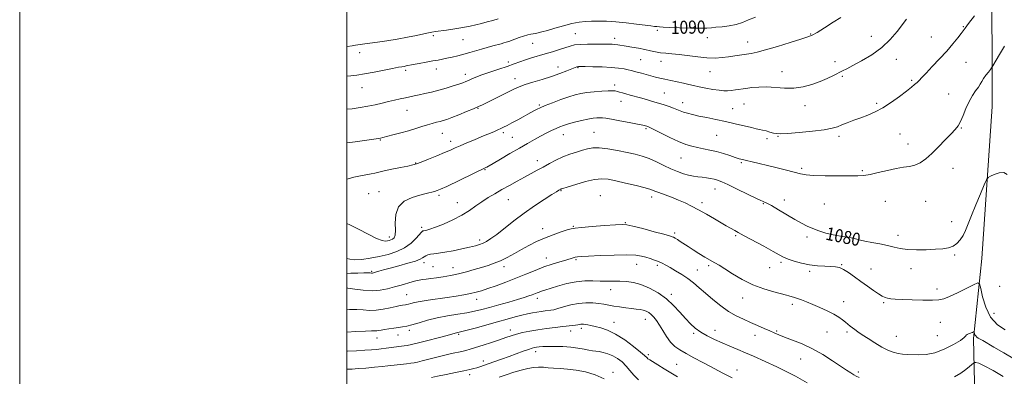
# Model space of a CAD drawing. Extents: x 2129800 to 2132700, y 292300 to 295200.
# Drawn here: x 2129800 to 2130402, y 294593 to 294811 of the extents above; entities that cross this region are included whole.
import ezdxf

# ---------------------------------------------------------------- set-up
doc = ezdxf.new("R2010")
doc.units = 0
doc.header["$MEASUREMENT"] = 0
for name, color, linetype, lineweight in [('BREAKLINE DTM HARD', 7, 'Continuous', 0), ('CONTOUR INDEX', 41, 'Continuous', 13), ('CONTOUR INDEX LABEL', 244, 'Continuous', 0), ('CONTOUR INTERMEDIATE', 44, 'Continuous', 0), ('GRID LINE', 7, 'Continuous', 0), ('SPOT ELEVATION DTM', 2, 'Continuous', 13)]:
    doc.layers.add(name, color=color, linetype=linetype, lineweight=lineweight)
doc.styles.add('Style-WORKING', font='WORKING.shx')

msp = doc.modelspace()

# ---------------------------------------------------------------- linework, layer by layer
at = {"layer": 'BREAKLINE DTM HARD'}
msp.add_polyline3d([(2130394.29, 294846.48, 1084.86), (2130394.43, 294758.17, 1080.94), (2130388.22, 294665.18, 1078.94), (2130383.02, 294616.19, 1075.72), (2130384.24, 294561.93, 1069.41), (2130381.28, 294500.55, 1061.88), (2130383.75, 294465.46, 1056.27)], dxfattribs=at)
at = {"layer": 'CONTOUR INDEX', "flags": 128}
for points, elevation in [([(2130000, 294776.587), (2130002.356, 294776.806), (2130006.065, 294777.25), (2130010.788, 294777.99), (2130016.635, 294779.089), (2130027.955, 294781.382), (2130031.478, 294782.056), (2130033.633, 294782.426), (2130035.044, 294782.654), (2130036.315, 294782.889), (2130040.51, 294783.717), (2130044.224, 294784.421), (2130048.513, 294785.217), (2130052.564, 294785.954), (2130055.785, 294786.527), (2130058.487, 294787.019), (2130061.205, 294787.565), (2130064.353, 294788.266), (2130067.851, 294789.115), (2130071.498, 294790.076), (2130075.13, 294791.111), (2130082.322, 294793.234), (2130085.881, 294794.235), (2130089.204, 294795.136), (2130094.244, 294796.488), (2130095.961, 294796.974), (2130097.446, 294797.434), (2130098.937, 294797.941), (2130102.741, 294799.293), (2130105.335, 294800.191), (2130108.088, 294801.1), (2130110.563, 294801.844), (2130112.448, 294802.301), (2130113.932, 294802.569), (2130115.33, 294802.795), (2130116.972, 294803.129), (2130119.257, 294803.701), (2130122.599, 294804.639), (2130127.21, 294805.992), (2130132.479, 294807.493), (2130137.589, 294808.795), (2130141.942, 294809.633), (2130145.805, 294810.074), (2130149.66, 294810.267), (2130153.935, 294810.325), (2130158.828, 294810.212), (2130164.481, 294809.853), (2130170.851, 294809.221), (2130177.151, 294808.469), (2130185.929, 294807.351), (2130188.104, 294807.095), (2130189.604, 294806.941), (2130191.122, 294806.81), (2130193.442, 294806.665), (2130197.373, 294806.478), (2130203.32, 294806.243), (2130210.075, 294806.031), (2130216.027, 294805.939), (2130220.035, 294806.032), (2130222.838, 294806.263), (2130225.645, 294806.555), (2130229.362, 294806.875), (2130233.675, 294807.355), (2130237.968, 294808.171), (2130241.818, 294809.435), (2130245.575, 294811.008), (2130249.781, 294812.691)], 1090), ([(2130000, 294665.216), (2130001.76, 294664.669), (2130004.922, 294664.347), (2130009.141, 294664.594), (2130014.216, 294665.309), (2130019.733, 294666.352), (2130025.299, 294667.641), (2130030.6, 294669.319), (2130035.342, 294671.584), (2130039.274, 294674.489), (2130042.312, 294677.502), (2130045.601, 294681.325), (2130046.156, 294681.867), (2130046.424, 294681.985), (2130047.144, 294682.088), (2130047.821, 294682.202), (2130048.901, 294682.441), (2130050.827, 294683.031), (2130054.109, 294684.237), (2130059.004, 294686.229), (2130064.751, 294688.797), (2130070.333, 294691.636), (2130074.981, 294694.483), (2130078.905, 294697.248), (2130082.564, 294699.88), (2130086.346, 294702.359), (2130090.377, 294704.774), (2130094.715, 294707.243), (2130099.356, 294709.836), (2130104.06, 294712.435), (2130108.523, 294714.876), (2130116.258, 294719.06), (2130119.94, 294721.075), (2130123.787, 294723.203), (2130127.814, 294725.324), (2130131.989, 294727.266), (2130136.239, 294728.893), (2130140.33, 294730.224), (2130143.988, 294731.319), (2130147.11, 294732.199), (2130150.282, 294732.732), (2130154.261, 294732.753), (2130159.533, 294732.166), (2130165.498, 294731.17), (2130171.283, 294730.034), (2130176.238, 294728.945), (2130180.601, 294727.758), (2130184.83, 294726.245), (2130189.266, 294724.272), (2130193.781, 294722.074), (2130198.131, 294719.984), (2130202.116, 294718.273), (2130205.71, 294716.973), (2130208.932, 294716.062), (2130211.823, 294715.493), (2130214.507, 294715.135), (2130217.129, 294714.839), (2130219.783, 294714.482), (2130222.345, 294714.058), (2130224.641, 294713.59), (2130226.67, 294713.034), (2130229.141, 294712.076), (2130232.941, 294710.336), (2130238.554, 294707.63), (2130244.866, 294704.561), (2130250.365, 294701.929), (2130256.662, 294699.047), (2130259.648, 294697.475), (2130263.927, 294694.992), (2130273.827, 294689.084), (2130277.858, 294686.768), (2130281.334, 294684.955), (2130284.779, 294683.421), (2130288.608, 294681.991), (2130292.81, 294680.69), (2130297.267, 294679.593), (2130301.805, 294678.746), (2130306.015, 294678.084), (2130309.432, 294677.511), (2130311.828, 294676.943), (2130313.938, 294676.339), (2130316.735, 294675.665), (2130320.878, 294674.898), (2130325.781, 294674.042), (2130330.544, 294673.108), (2130334.553, 294672.133), (2130338.335, 294671.259), (2130342.705, 294670.652), (2130348.189, 294670.43), (2130354.176, 294670.513), (2130359.768, 294670.77), (2130364.266, 294671.126), (2130367.771, 294671.726), (2130370.58, 294672.767), (2130372.951, 294674.4), (2130374.969, 294676.585), (2130376.676, 294679.233), (2130378.168, 294682.343), (2130379.757, 294686.271), (2130381.81, 294691.459), (2130384.516, 294698.024), (2130387.369, 294704.777), (2130389.687, 294710.205), (2130391.041, 294713.237), (2130392.004, 294714.586), (2130393.403, 294715.408), (2130395.806, 294716.542), (2130398.757, 294717.567), (2130401.543, 294717.744), (2130403.651, 294716.572)], 1080), ([(2130000, 294608.509), (2130000.411, 294608.52), (2130005.92, 294608.756), (2130011.028, 294609.032), (2130014.976, 294609.293), (2130018.085, 294609.559), (2130020.949, 294609.867), (2130024.001, 294610.238), (2130033.466, 294611.434), (2130035.044, 294611.655), (2130036.895, 294611.97), (2130039.58, 294612.532), (2130043.705, 294613.516), (2130049.529, 294614.998), (2130055.895, 294616.665), (2130061.295, 294618.102), (2130066.263, 294619.457), (2130067.074, 294619.667), (2130067.865, 294619.84), (2130069.491, 294620.23), (2130072.816, 294621.102), (2130078.349, 294622.615), (2130092.07, 294626.419), (2130097.987, 294628.047), (2130102.886, 294629.368), (2130106.961, 294630.425), (2130110.404, 294631.258), (2130113.402, 294631.91), (2130116.143, 294632.418), (2130118.755, 294632.819), (2130121.141, 294633.126), (2130124.75, 294633.531), (2130126.453, 294633.839), (2130128.893, 294634.474), (2130132.507, 294635.539), (2130136.947, 294636.737), (2130141.667, 294637.672), (2130146.196, 294638.048), (2130150.343, 294637.959), (2130153.994, 294637.6), (2130157.119, 294637.135), (2130163.154, 294636.056), (2130166.738, 294635.488), (2130170.494, 294634.959), (2130173.988, 294634.525), (2130176.886, 294634.21), (2130179.245, 294633.921), (2130181.224, 294633.532), (2130182.969, 294632.933), (2130184.571, 294632.059), (2130186.111, 294630.861), (2130187.668, 294629.273), (2130189.323, 294627.173), (2130191.155, 294624.424), (2130193.22, 294621.004), (2130195.486, 294617.351), (2130197.898, 294614.019), (2130200.47, 294611.393), (2130203.5, 294609.191), (2130207.354, 294606.962), (2130212.217, 294604.379), (2130217.549, 294601.613), (2130222.625, 294598.955), (2130226.871, 294596.654), (2130230.312, 294594.767), (2130233.122, 294593.304), (2130235.545, 294592.204)], 1070)]:
    msp.add_lwpolyline(points, dxfattribs=dict(at, elevation=elevation))
at = {"layer": 'CONTOUR INTERMEDIATE', "flags": 128}
for points, elevation in [([(2130000, 294713.686), (2130000.152, 294713.733), (2130004.3, 294714.825), (2130008.265, 294715.666), (2130014.77, 294716.841), (2130017.083, 294717.361), (2130019.453, 294717.963), (2130022.752, 294718.743), (2130027.493, 294719.746), (2130032.769, 294720.805), (2130037.315, 294721.703), (2130040.295, 294722.324), (2130042.585, 294722.972), (2130045.488, 294724.054), (2130049.897, 294725.828), (2130055.056, 294727.957), (2130059.799, 294729.957), (2130063.307, 294731.482), (2130066.159, 294732.753), (2130069.277, 294734.127), (2130073.33, 294735.863), (2130077.951, 294737.808), (2130082.518, 294739.709), (2130089.778, 294742.701), (2130092.298, 294743.754), (2130094.14, 294744.562), (2130095.814, 294745.369), (2130097.943, 294746.469), (2130100.945, 294748.055), (2130104.433, 294749.92), (2130107.819, 294751.758), (2130110.631, 294753.321), (2130114.697, 294755.615), (2130116.3, 294756.466), (2130118.27, 294757.38), (2130121.275, 294758.626), (2130125.707, 294760.363), (2130130.851, 294762.304), (2130135.712, 294764.05), (2130139.594, 294765.298), (2130142.984, 294766.121), (2130146.67, 294766.687), (2130151.157, 294767.131), (2130155.835, 294767.463), (2130159.815, 294767.661), (2130162.457, 294767.709), (2130164.11, 294767.605), (2130165.372, 294767.352), (2130166.757, 294766.956), (2130168.452, 294766.433), (2130170.56, 294765.803), (2130173.151, 294765.08), (2130179.535, 294763.343), (2130183.142, 294762.325), (2130186.847, 294761.249), (2130190.489, 294760.161), (2130193.918, 294759.105), (2130197.012, 294758.098), (2130199.657, 294757.152), (2130201.811, 294756.274), (2130203.734, 294755.454), (2130205.757, 294754.676), (2130208.19, 294753.916), (2130211.252, 294753.13), (2130215.14, 294752.263), (2130219.968, 294751.272), (2130225.512, 294750.147), (2130231.466, 294748.886), (2130237.473, 294747.522), (2130247.375, 294745.183), (2130250.287, 294744.537), (2130252.258, 294744.123), (2130254.061, 294743.708), (2130256.271, 294743.125), (2130258.669, 294742.465), (2130260.837, 294741.885), (2130262.642, 294741.52), (2130265.084, 294741.431), (2130269.445, 294741.66), (2130276.453, 294742.218), (2130284.609, 294743.005), (2130291.857, 294743.89), (2130296.698, 294744.782), (2130299.855, 294745.738), (2130302.602, 294746.853), (2130305.957, 294748.192), (2130309.895, 294749.693), (2130314.13, 294751.265), (2130318.451, 294752.885), (2130322.938, 294754.807), (2130327.745, 294757.352), (2130332.895, 294760.68), (2130337.893, 294764.292), (2130342.116, 294767.524), (2130345.111, 294769.881), (2130347.12, 294771.532), (2130348.555, 294772.814), (2130349.849, 294774.089), (2130351.509, 294775.824), (2130354.061, 294778.514), (2130357.823, 294782.458), (2130362.28, 294787.184), (2130366.711, 294792.028), (2130370.499, 294796.399), (2130373.463, 294800.008), (2130375.527, 294802.642), (2130376.785, 294804.318), (2130378.006, 294805.976), (2130380.13, 294808.788), (2130383.733, 294813.468)], 1084), ([(2130000, 294756.384), (2130003.305, 294756.725), (2130008.204, 294757.387), (2130012.9, 294758.197), (2130017.328, 294759.141), (2130021.502, 294760.146), (2130025.457, 294761.124), (2130029.207, 294762.003), (2130032.686, 294762.771), (2130035.811, 294763.431), (2130041.251, 294764.558), (2130044.218, 294765.196), (2130047.748, 294765.991), (2130051.779, 294766.959), (2130056.161, 294768.101), (2130060.694, 294769.388), (2130064.961, 294770.679), (2130068.494, 294771.806), (2130070.989, 294772.657), (2130072.789, 294773.354), (2130074.402, 294774.076), (2130076.312, 294774.978), (2130078.908, 294776.111), (2130082.557, 294777.504), (2130087.422, 294779.149), (2130092.851, 294780.906), (2130097.988, 294782.6), (2130102.205, 294784.096), (2130105.772, 294785.417), (2130109.189, 294786.624), (2130112.868, 294787.782), (2130121.191, 294790.217), (2130125.723, 294791.594), (2130130.077, 294792.965), (2130136.608, 294795.092), (2130139.229, 294795.725), (2130142.559, 294796.107), (2130147.176, 294796.279), (2130152.318, 294796.313), (2130156.892, 294796.283), (2130160.086, 294796.247), (2130162.222, 294796.179), (2130163.908, 294796.037), (2130165.69, 294795.783), (2130170.707, 294794.933), (2130174.309, 294794.349), (2130178.306, 294793.683), (2130182.198, 294792.957), (2130185.616, 294792.209), (2130188.696, 294791.521), (2130191.706, 294790.99), (2130194.918, 294790.66), (2130198.627, 294790.374), (2130203.137, 294789.922), (2130214.482, 294788.378), (2130220.153, 294787.817), (2130225.093, 294787.728), (2130229.406, 294788.019), (2130233.346, 294788.517), (2130237.115, 294789.072), (2130247.087, 294790.588), (2130250.775, 294791.316), (2130255.987, 294792.651), (2130263.199, 294794.774), (2130271.025, 294797.202), (2130277.617, 294799.284), (2130281.716, 294800.609), (2130284.431, 294801.734), (2130287.464, 294803.451), (2130292.011, 294806.275), (2130297.26, 294809.591), (2130301.894, 294812.502)], 1088), ([(2130000, 294794.728), (2130000.265, 294794.768), (2130003.243, 294795.252), (2130005.312, 294795.572), (2130011.05, 294796.364), (2130018.78, 294797.39), (2130024.519, 294798.204), (2130030.795, 294799.223), (2130037.027, 294800.413), (2130042.641, 294801.599), (2130047.058, 294802.573), (2130049.958, 294803.192), (2130052.034, 294803.574), (2130054.235, 294803.902), (2130060.938, 294804.825), (2130064.772, 294805.372), (2130068.42, 294805.933), (2130071.908, 294806.537), (2130075.36, 294807.23), (2130078.865, 294808.039), (2130082.383, 294808.929), (2130085.842, 294809.848), (2130089.194, 294810.762), (2130092.471, 294811.701)], 1092), ([(2130000, 294735.817), (2130005.086, 294736.561), (2130018.007, 294738.365), (2130019.534, 294738.594), (2130020.632, 294738.796), (2130022.002, 294739.118), (2130028.184, 294740.679), (2130032.921, 294741.919), (2130037.778, 294743.278), (2130042.112, 294744.616), (2130045.885, 294745.852), (2130049.211, 294746.919), (2130052.181, 294747.773), (2130054.789, 294748.449), (2130057.004, 294749.006), (2130058.912, 294749.533), (2130061.056, 294750.243), (2130064.097, 294751.379), (2130068.407, 294753.074), (2130073.214, 294755.012), (2130077.459, 294756.765), (2130080.437, 294758.053), (2130082.865, 294759.192), (2130094.818, 294765.084), (2130102.525, 294768.912), (2130105.436, 294770.209), (2130108.946, 294771.472), (2130113.764, 294772.953), (2130119.419, 294774.63), (2130125.146, 294776.417), (2130130.275, 294778.208), (2130134.509, 294779.832), (2130139.581, 294781.886), (2130140.622, 294782.285), (2130141.17, 294782.454), (2130141.695, 294782.527), (2130142.921, 294782.543), (2130145.637, 294782.517), (2130150.301, 294782.455), (2130156.041, 294782.316), (2130161.652, 294782.047), (2130166.166, 294781.622), (2130169.555, 294781.107), (2130172.024, 294780.592), (2130173.832, 294780.137), (2130177.397, 294779.121), (2130180.037, 294778.404), (2130188.759, 294776.096), (2130191.377, 294775.435), (2130194.384, 294774.753), (2130198.055, 294773.999), (2130202.031, 294773.202), (2130205.789, 294772.407), (2130208.987, 294771.646), (2130211.997, 294770.897), (2130215.367, 294770.125), (2130219.443, 294769.32), (2130223.743, 294768.579), (2130227.584, 294768.028), (2130230.481, 294767.759), (2130232.763, 294767.747), (2130234.961, 294767.936), (2130237.512, 294768.271), (2130243.874, 294769.196), (2130247.659, 294769.677), (2130251.898, 294770.01), (2130256.657, 294770.037), (2130267.59, 294769.342), (2130273.338, 294769.4), (2130278.971, 294770.199), (2130284.33, 294771.601), (2130289.273, 294773.35), (2130293.67, 294775.209), (2130297.443, 294776.997), (2130303.028, 294779.81), (2130305.674, 294781.163), (2130309.366, 294783.099), (2130314.681, 294785.997), (2130320.916, 294789.778), (2130327.047, 294794.249), (2130332.237, 294799.158), (2130336.409, 294804.01), (2130342.165, 294811.475)], 1086), ([(2130000, 294686.581), (2130001.726, 294685.75), (2130007.038, 294682.999), (2130012.987, 294679.936), (2130018.178, 294677.426), (2130021.565, 294676.11), (2130023.517, 294675.75), (2130024.755, 294675.886), (2130025.871, 294676.148), (2130026.953, 294676.51), (2130027.961, 294677.037), (2130028.837, 294677.868), (2130029.461, 294679.464), (2130029.691, 294682.363), (2130029.568, 294686.824), (2130029.857, 294691.989), (2130031.499, 294696.72), (2130035.092, 294700.136), (2130039.844, 294702.376), (2130044.616, 294703.833), (2130048.487, 294704.853), (2130053.533, 294706.128), (2130055.192, 294706.645), (2130057.324, 294707.536), (2130061.028, 294709.266), (2130084.967, 294720.695), (2130085.484, 294720.99), (2130089.4, 294723.302), (2130093.999, 294725.987), (2130099.727, 294729.313), (2130105.497, 294732.646), (2130110.453, 294735.484), (2130114.66, 294737.85), (2130118.411, 294739.899), (2130121.929, 294741.751), (2130125.145, 294743.376), (2130127.92, 294744.707), (2130130.233, 294745.723), (2130132.54, 294746.572), (2130135.418, 294747.45), (2130139.229, 294748.483), (2130143.466, 294749.534), (2130147.408, 294750.401), (2130150.494, 294750.932), (2130152.811, 294751.175), (2130154.606, 294751.231), (2130156.216, 294751.165), (2130158.333, 294750.903), (2130161.741, 294750.336), (2130166.855, 294749.418), (2130172.629, 294748.348), (2130177.649, 294747.386), (2130180.847, 294746.732), (2130182.53, 294746.343), (2130183.351, 294746.116), (2130183.984, 294745.898), (2130185.183, 294745.345), (2130187.725, 294744.059), (2130192.076, 294741.824), (2130197.455, 294739.133), (2130202.77, 294736.658), (2130207.189, 294734.91), (2130210.919, 294733.773), (2130214.426, 294732.971), (2130218.092, 294732.253), (2130221.969, 294731.474), (2130226.022, 294730.511), (2130230.162, 294729.304), (2130234.066, 294728.03), (2130237.354, 294726.929), (2130239.819, 294726.163), (2130241.951, 294725.597), (2130244.414, 294725.015), (2130247.752, 294724.242), (2130252.029, 294723.238), (2130257.19, 294722.001), (2130263.046, 294720.565), (2130268.869, 294719.101), (2130277.36, 294716.882), (2130280.706, 294716.271), (2130285.374, 294715.921), (2130292.339, 294715.765), (2130300.314, 294715.724), (2130312.424, 294715.709), (2130316.114, 294715.891), (2130319.925, 294716.497), (2130324.883, 294717.653), (2130330.486, 294719.04), (2130335.85, 294720.226), (2130340.299, 294720.929), (2130343.986, 294721.454), (2130347.269, 294722.257), (2130350.482, 294723.733), (2130353.849, 294726.037), (2130357.565, 294729.267), (2130361.7, 294733.368), (2130365.814, 294737.695), (2130369.336, 294741.452), (2130371.867, 294744.124), (2130373.67, 294746.324), (2130375.179, 294748.946), (2130376.757, 294752.621), (2130378.49, 294756.921), (2130380.392, 294761.157), (2130382.435, 294764.763), (2130384.408, 294767.687), (2130386.056, 294770.002), (2130387.226, 294771.821), (2130388.167, 294773.427), (2130389.233, 294775.14), (2130390.652, 294777.158), (2130392.171, 294779.183), (2130393.413, 294780.791), (2130394.178, 294781.805), (2130394.959, 294783.027), (2130399.005, 294789.858), (2130402.126, 294794.966)], 1082), ([(2130000, 294656.036), (2130002.507, 294656.094), (2130006.74, 294656.246), (2130010.441, 294656.358), (2130012.87, 294656.357), (2130014.244, 294656.289), (2130015.016, 294656.231), (2130015.614, 294656.256), (2130016.362, 294656.415), (2130017.553, 294656.756), (2130019.474, 294657.323), (2130022.367, 294658.152), (2130026.464, 294659.276), (2130031.763, 294660.687), (2130037.319, 294662.204), (2130041.95, 294663.605), (2130044.8, 294664.718), (2130046.306, 294665.574), (2130047.232, 294666.256), (2130048.226, 294666.83), (2130049.492, 294667.308), (2130051.119, 294667.686), (2130053.23, 294667.988), (2130056.078, 294668.355), (2130059.948, 294668.951), (2130064.923, 294669.879), (2130070.272, 294670.986), (2130075.061, 294672.053), (2130078.599, 294672.926), (2130081.165, 294673.701), (2130083.28, 294674.539), (2130085.445, 294675.632), (2130088.093, 294677.301), (2130091.638, 294679.899), (2130102.041, 294688.138), (2130108.307, 294692.889), (2130114.737, 294697.401), (2130120.645, 294701.298), (2130125.281, 294704.235), (2130128.121, 294705.99), (2130129.555, 294706.843), (2130130.838, 294707.543), (2130131.047, 294707.641), (2130131.384, 294707.762), (2130135.251, 294708.991), (2130140.017, 294710.481), (2130145.846, 294712.164), (2130151.415, 294713.47), (2130155.808, 294713.95), (2130159.751, 294713.639), (2130164.379, 294712.688), (2130170.407, 294711.282), (2130176.857, 294709.712), (2130182.332, 294708.297), (2130185.87, 294707.256), (2130188.26, 294706.397), (2130190.728, 294705.426), (2130198.385, 294702.554), (2130202.705, 294700.862), (2130206.733, 294699.131), (2130210.695, 294697.229), (2130214.98, 294694.97), (2130219.798, 294692.272), (2130224.657, 294689.47), (2130231.981, 294685.206), (2130237.173, 294682.225), (2130239.275, 294681.05), (2130242.892, 294679.074), (2130254.89, 294672.581), (2130260.547, 294669.483), (2130264.349, 294667.357), (2130267.015, 294665.944), (2130269.725, 294664.769), (2130273.392, 294663.479), (2130277.871, 294662.203), (2130282.755, 294661.191), (2130287.642, 294660.618), (2130292.162, 294660.369), (2130295.949, 294660.254), (2130298.8, 294660.068), (2130301.161, 294659.55), (2130303.638, 294658.422), (2130306.705, 294656.502), (2130310.294, 294653.975), (2130314.201, 294651.123), (2130318.198, 294648.226), (2130321.944, 294645.573), (2130325.072, 294643.456), (2130327.345, 294642.078), (2130329.051, 294641.289), (2130330.608, 294640.853), (2130332.468, 294640.563), (2130335.217, 294640.337), (2130339.473, 294640.122), (2130345.504, 294639.889), (2130352.165, 294639.693), (2130357.959, 294639.613), (2130361.877, 294639.762), (2130364.86, 294640.403), (2130368.336, 294641.835), (2130373.259, 294644.178), (2130378.676, 294646.853), (2130383.16, 294649.099), (2130385.682, 294650.202), (2130386.807, 294649.615), (2130387.499, 294646.837), (2130388.61, 294641.697), (2130390.542, 294635.345), (2130393.583, 294629.265), (2130397.801, 294624.647), (2130402.38, 294621.506)], 1078), ([(2130000, 294647.136), (2130000.657, 294647.058), (2130004.917, 294646.406), (2130010.074, 294645.736), (2130015.421, 294645.437), (2130020.385, 294645.787), (2130024.943, 294646.644), (2130029.207, 294647.758), (2130033.236, 294648.905), (2130039.91, 294650.856), (2130042.242, 294651.505), (2130044.184, 294651.961), (2130046.16, 294652.295), (2130048.531, 294652.58), (2130051.413, 294652.895), (2130054.862, 294653.316), (2130058.898, 294653.912), (2130063.389, 294654.713), (2130068.166, 294655.738), (2130073.051, 294656.981), (2130077.84, 294658.335), (2130082.318, 294659.667), (2130086.356, 294660.901), (2130090.152, 294662.202), (2130093.988, 294663.79), (2130098.08, 294665.82), (2130102.396, 294668.171), (2130106.836, 294670.655), (2130111.341, 294673.107), (2130115.994, 294675.458), (2130120.916, 294677.663), (2130126.086, 294679.663), (2130130.928, 294681.347), (2130134.725, 294682.591), (2130137.156, 294683.334), (2130139.496, 294683.77), (2130143.415, 294684.156), (2130149.946, 294684.682), (2130157.574, 294685.265), (2130164.148, 294685.754), (2130168.214, 294685.991), (2130171.108, 294685.787), (2130174.867, 294684.945), (2130180.86, 294683.392), (2130187.803, 294681.545), (2130193.744, 294679.944), (2130197.24, 294678.983), (2130198.877, 294678.477), (2130199.745, 294678.095), (2130200.757, 294677.551), (2130202.117, 294676.748), (2130203.847, 294675.635), (2130208.563, 294672.412), (2130211.659, 294670.387), (2130215.237, 294668.183), (2130218.914, 294666.007), (2130224.899, 294662.555), (2130227.548, 294660.986), (2130230.981, 294658.859), (2130235.794, 294655.839), (2130241.723, 294652.374), (2130248.286, 294649.104), (2130254.96, 294646.544), (2130261.043, 294644.706), (2130268.713, 294642.714), (2130270.292, 294642.27), (2130273.599, 294641.208), (2130275.412, 294640.605), (2130277.867, 294639.763), (2130280.997, 294638.616), (2130284.8, 294637.103), (2130289.182, 294635.207), (2130293.662, 294633.109), (2130297.663, 294631.034), (2130300.749, 294629.169), (2130303.051, 294627.538), (2130304.841, 294626.125), (2130307.749, 294623.807), (2130309.095, 294622.765), (2130310.546, 294621.676), (2130312.416, 294620.339), (2130315.061, 294618.526), (2130318.684, 294616.121), (2130322.87, 294613.463), (2130327.047, 294611.001), (2130330.763, 294609.1), (2130334.027, 294607.775), (2130336.964, 294606.956), (2130339.727, 294606.553), (2130342.576, 294606.393), (2130349.633, 294606.145), (2130354.159, 294606.364), (2130359.409, 294607.441), (2130365.24, 294609.66), (2130370.812, 294612.447), (2130375.11, 294615.012), (2130377.433, 294616.744), (2130378.34, 294617.749), (2130378.706, 294618.31), (2130379.24, 294618.679), (2130379.994, 294618.969), (2130380.855, 294619.259), (2130381.714, 294619.603), (2130382.473, 294619.953), (2130383.037, 294620.231), (2130383.347, 294620.367), (2130383.485, 294620.295), (2130383.57, 294619.954), (2130383.71, 294619.32), (2130383.975, 294618.527), (2130384.422, 294617.745), (2130385.104, 294617.094), (2130386.039, 294616.495), (2130387.242, 294615.821), (2130388.832, 294614.903), (2130395.523, 294610.979), (2130401.561, 294607.452), (2130408.158, 294603.544)], 1076), ([(2130000, 294633.837), (2130001.625, 294633.912), (2130006.038, 294633.924), (2130010.075, 294633.677), (2130013.923, 294633.417), (2130017.933, 294633.473), (2130022.298, 294634.063), (2130026.57, 294634.954), (2130030.143, 294635.805), (2130032.575, 294636.35), (2130034.084, 294636.633), (2130035.831, 294636.888), (2130036.632, 294637.039), (2130037.632, 294637.288), (2130039.052, 294637.682), (2130041.274, 294638.216), (2130044.725, 294638.874), (2130049.631, 294639.637), (2130061.369, 294641.308), (2130066.803, 294642.135), (2130071.561, 294642.937), (2130075.59, 294643.717), (2130078.961, 294644.507), (2130082.26, 294645.459), (2130086.2, 294646.754), (2130091.285, 294648.52), (2130097.183, 294650.663), (2130103.351, 294653.034), (2130109.337, 294655.483), (2130115.05, 294657.851), (2130120.488, 294659.977), (2130125.601, 294661.732), (2130130.149, 294663.125), (2130133.845, 294664.197), (2130138.341, 294665.551), (2130139.678, 294665.921), (2130140.976, 294666.153), (2130143.264, 294666.338), (2130147.714, 294666.576), (2130154.958, 294666.919), (2130163.476, 294667.235), (2130171.21, 294667.341), (2130176.608, 294667.105), (2130180.155, 294666.579), (2130182.842, 294665.862), (2130185.47, 294665.041), (2130188.078, 294664.148), (2130190.514, 294663.204), (2130192.715, 294662.2), (2130194.962, 294661.025), (2130197.628, 294659.543), (2130200.958, 294657.654), (2130204.689, 294655.417), (2130208.437, 294652.93), (2130211.939, 294650.251), (2130215.431, 294647.292), (2130219.276, 294643.925), (2130223.718, 294640.123), (2130228.539, 294636.258), (2130233.401, 294632.801), (2130238.041, 294630.092), (2130242.481, 294627.95), (2130246.816, 294626.062), (2130251.08, 294624.191), (2130255.067, 294622.404), (2130258.512, 294620.844), (2130261.323, 294619.584), (2130264.101, 294618.416), (2130267.623, 294617.063), (2130272.45, 294615.278), (2130278.287, 294612.939), (2130284.624, 294609.954), (2130290.961, 294606.347), (2130296.834, 294602.592), (2130301.786, 294599.278), (2130305.488, 294596.855), (2130308.115, 294595.21), (2130309.966, 294594.091), (2130311.427, 294593.233), (2130313.222, 294592.314)], 1074), ([(2130000, 294620.041), (2130005.465, 294620.426), (2130011.418, 294620.79), (2130015.154, 294620.928), (2130017.142, 294620.935), (2130018.323, 294620.96), (2130019.513, 294621.12), (2130021.029, 294621.406), (2130023.062, 294621.774), (2130025.705, 294622.184), (2130028.654, 294622.6), (2130031.504, 294622.988), (2130034.012, 294623.35), (2130036.591, 294623.838), (2130039.814, 294624.641), (2130044.116, 294625.872), (2130049.368, 294627.341), (2130055.303, 294628.782), (2130061.611, 294629.99), (2130067.819, 294631.008), (2130073.412, 294631.941), (2130078.093, 294632.893), (2130082.433, 294633.968), (2130087.222, 294635.269), (2130092.961, 294636.843), (2130099.001, 294638.515), (2130104.402, 294640.055), (2130108.448, 294641.285), (2130111.303, 294642.235), (2130113.352, 294642.988), (2130116.287, 294644.157), (2130117.549, 294644.632), (2130118.962, 294645.096), (2130120.996, 294645.724), (2130128.83, 294648.181), (2130134.411, 294649.749), (2130140.175, 294650.961), (2130145.511, 294651.486), (2130150.367, 294651.513), (2130154.831, 294651.367), (2130158.995, 294651.3), (2130162.978, 294651.292), (2130166.904, 294651.253), (2130170.906, 294651.061), (2130175.15, 294650.468), (2130179.813, 294649.195), (2130184.967, 294647.036), (2130190.283, 294644.075), (2130195.331, 294640.466), (2130199.769, 294636.406), (2130203.615, 294632.254), (2130206.98, 294628.413), (2130210.012, 294625.182), (2130213.023, 294622.468), (2130216.367, 294620.076), (2130220.302, 294617.838), (2130224.718, 294615.697), (2130229.412, 294613.621), (2130234.206, 294611.582), (2130239.022, 294609.548), (2130243.803, 294607.49), (2130248.518, 294605.385), (2130262.876, 294598.81), (2130268.234, 294596.25), (2130274.358, 294593.089), (2130281.426, 294589.152)], 1072), ([(2130000, 294597.417), (2130000.176, 294597.412), (2130003.196, 294597.509), (2130006.921, 294597.77), (2130011.665, 294598.17), (2130016.812, 294598.642), (2130021.51, 294599.104), (2130025.145, 294599.497), (2130030.721, 294600.159), (2130036.508, 294600.814), (2130039.052, 294601.117), (2130041.078, 294601.405), (2130043.145, 294601.81), (2130045.996, 294602.492), (2130054.999, 294604.789), (2130059.852, 294605.989), (2130064.048, 294606.954), (2130070.395, 294608.32), (2130072.822, 294608.894), (2130075.384, 294609.601), (2130078.75, 294610.638), (2130083.328, 294612.118), (2130088.484, 294613.826), (2130093.325, 294615.465), (2130097.206, 294616.806), (2130100.477, 294617.903), (2130103.738, 294618.874), (2130107.483, 294619.817), (2130111.805, 294620.729), (2130116.689, 294621.583), (2130122.027, 294622.354), (2130127.315, 294623.01), (2130131.956, 294623.523), (2130138.042, 294624.132), (2130139.864, 294624.35), (2130141.2, 294624.583), (2130142.211, 294624.803), (2130143.036, 294624.962), (2130143.816, 294625.019), (2130144.685, 294624.965), (2130145.776, 294624.797), (2130147.224, 294624.512), (2130149.177, 294624.094), (2130151.788, 294623.523), (2130155.178, 294622.714), (2130159.356, 294621.316), (2130164.303, 294618.911), (2130169.846, 294615.319), (2130175.201, 294611.309), (2130179.431, 294607.889), (2130181.876, 294605.81), (2130183.509, 294604.312), (2130184.101, 294603.871), (2130185.192, 294603.17), (2130190.18, 294600.04), (2130193.993, 294597.663), (2130198.133, 294595.127), (2130202.224, 294592.683)], 1068), ([(2130051.666, 294592.272), (2130055.477, 294593.108), (2130060.722, 294594.189), (2130066.486, 294595.355), (2130071.592, 294596.401), (2130075.167, 294597.184), (2130077.551, 294597.784), (2130079.386, 294598.337), (2130081.256, 294598.971), (2130086.43, 294600.803), (2130094.587, 294603.644), (2130099.224, 294605.28), (2130107.83, 294608.389), (2130111.058, 294609.538), (2130113.222, 294610.249), (2130114.687, 294610.633), (2130115.966, 294610.858), (2130117.537, 294611.058), (2130119.741, 294611.233), (2130122.886, 294611.35), (2130127.126, 294611.373), (2130132.003, 294611.243), (2130136.903, 294610.895), (2130141.304, 294610.309), (2130145.037, 294609.633), (2130148.021, 294609.055), (2130150.269, 294608.704), (2130152.171, 294608.473), (2130154.209, 294608.191), (2130156.743, 294607.702), (2130159.642, 294606.897), (2130162.65, 294605.679), (2130165.551, 294603.98), (2130168.271, 294601.854), (2130170.772, 294599.383), (2130173.078, 294596.66), (2130175.459, 294593.817), (2130178.246, 294590.996)], 1066), ([(2130371.507, 294592.793), (2130375.274, 294595.11), (2130378.354, 294597.267), (2130380.662, 294599.083), (2130383.028, 294601.106), (2130383.446, 294601.392), (2130383.813, 294601.498), (2130384.544, 294601.535), (2130386.278, 294601.072), (2130389.713, 294599.54), (2130395.143, 294596.613), (2130401.251, 294592.919)], 1074), ([(2130093.127, 294592.612), (2130097.315, 294594.058), (2130101.992, 294595.59), (2130106.576, 294596.947), (2130110.607, 294597.918), (2130114.108, 294598.489), (2130117.225, 294598.693), (2130120.129, 294598.585), (2130123.094, 294598.302), (2130126.418, 294598.002), (2130130.35, 294597.78), (2130134.935, 294597.487), (2130140.165, 294596.912), (2130145.945, 294595.846), (2130151.812, 294594.093), (2130157.215, 294591.458)], 1064)]:
    msp.add_lwpolyline(points, dxfattribs=dict(at, elevation=elevation))
at = {"layer": 'GRID LINE', "flags": 128}
for points in [[(2129800, 292300), (2132700, 292300), (2132700, 295200), (2129800, 295200), (2129800, 292300)], [(2130000, 292500), (2132500, 292500), (2132500, 295000), (2130000, 295000), (2130000, 292500)]]:
    msp.add_lwpolyline(points, dxfattribs=at)
at = {"layer": 'SPOT ELEVATION DTM'}
for p in [(2130189.72, 294804.7, 1089.7), (2130376.81, 294806.84, 1084.1), (2130052.83, 294801.32, 1091.7), (2130070.95, 294798.89, 1091.1), (2130139.6, 294802.67, 1088.9), (2130163.68, 294799.69, 1088.5), (2130220.43, 294800.17, 1089.2), (2130283.5, 294802.43, 1088.1), (2130320.57, 294800.91, 1086.8), (2130357.24, 294800.59, 1084.8), (2130113.68, 294796.67, 1089.2), (2130244.95, 294797.63, 1088.7), (2130007.9, 294790.95, 1091.4), (2130179.6, 294786.82, 1087.1), (2130335.89, 294787.02, 1085.3), (2130054.61, 294780.96, 1089.4), (2130098.82, 294785.21, 1088.4), (2130129.01, 294782.19, 1086.6), (2130141.36, 294781.87, 1085.9), (2130192.01, 294785.64, 1087.4), (2130298.49, 294785.45, 1086.5), (2130378.43, 294785.11, 1083.2), (2130035.88, 294780.18, 1089.7), (2130072.43, 294777.79, 1088.5), (2130102.82, 294775.07, 1086.6), (2130222.09, 294779.3, 1087.3), (2130265.92, 294779.31, 1086.7), (2130302.92, 294776.63, 1085.8), (2130009.21, 294769.57, 1089.2), (2130163.63, 294771.2, 1084.4), (2130345.31, 294774.15, 1084.2), (2130194.04, 294766.44, 1084.9), (2130367.96, 294765.79, 1082.9), (2130080.19, 294756.88, 1085.9), (2130117.71, 294758.97, 1084.2), (2130167.57, 294761.22, 1083.3), (2130205.29, 294760.43, 1084.6), (2130235.96, 294756.72, 1084.8), (2130242.74, 294759.7, 1085.1), (2130280.06, 294758.52, 1085.4), (2130323.99, 294759.94, 1084.3), (2130036.75, 294755.78, 1087.2), (2130182.95, 294744.62, 1081.8), (2130375.75, 294744.88, 1081.9), (2130058.35, 294741.6, 1085.2), (2130095.58, 294742.19, 1083.7), (2130101.08, 294739.19, 1082.9), (2130132.32, 294740.88, 1081.3), (2130151.07, 294742.27, 1080.9), (2130226.08, 294740.51, 1083.1), (2130256.94, 294738.37, 1083.6), (2130263.54, 294739.88, 1083.9), (2130300.94, 294739.77, 1083.6), (2130338.2, 294741.24, 1082.9), (2130020.55, 294737.68, 1085.9), (2130063.46, 294736.77, 1084.5), (2130343.03, 294735.23, 1082.6), (2130204.23, 294726.64, 1081.1), (2130042.02, 294723.62, 1084.1), (2130116.37, 294724.87, 1080.6), (2130241.17, 294723.73, 1081.8), (2130084.41, 294719.41, 1081.9), (2130278.11, 294720.29, 1082.3), (2130315.04, 294718.93, 1082.2), (2130370.46, 294720.24, 1081.4), (2130013.35, 294704.81, 1082.9), (2130019.74, 294706.11, 1082.8), (2130056.25, 294703.78, 1081.7), (2130131, 294706.66, 1077.9), (2130154.92, 294703.56, 1076.8), (2130186.28, 294702.71, 1077.5), (2130225.13, 294707.55, 1079.3), (2130067.6, 294699.31, 1080.8), (2130098.79, 294701.1, 1079.1), (2130217.07, 294699.34, 1078.4), (2130254.56, 294698.76, 1079.9), (2130267.5, 294700.94, 1080.4), (2130291.97, 294698.52, 1080.9), (2130329.29, 294700.09, 1081.1), (2130353.79, 294700.05, 1081.1), (2130138.47, 294684.73, 1076.1), (2130170.27, 294687.11, 1076.1), (2130369.72, 294687.58, 1080.7), (2130026.01, 294678.27, 1082.5), (2130045.72, 294684.13, 1080.3), (2130119.64, 294683.35, 1076.6), (2130200.5, 294680.68, 1076.3), (2130237.72, 294679.09, 1077.8), (2130281.4, 294678.28, 1079.7), (2130312.72, 294680.07, 1080.3), (2130337, 294679.21, 1080.5), (2130081.11, 294676.44, 1078.4), (2130371.59, 294667.3, 1079.8), (2130047.23, 294662.54, 1077.5), (2130096.09, 294660.23, 1075.5), (2130121.95, 294665.35, 1074.6), (2130140.09, 294664.37, 1073.8), (2130177.21, 294661.53, 1073.3), (2130189.76, 294660.98, 1073.7), (2130221.11, 294660.72, 1075.7), (2130265.51, 294662.8, 1077.7), (2130302.46, 294661.36, 1078.1), (2130015.14, 294657.28, 1078.2), (2130052.7, 294660.05, 1076.9), (2130064.92, 294659.44, 1076.7), (2130214.27, 294658.16, 1074.8), (2130258.49, 294659.57, 1077.2), (2130283, 294657.27, 1077.7), (2130320.35, 294658.8, 1078.8), (2130344.93, 294658.95, 1079.4), (2130399.1, 294648.14, 1078.7), (2130036.65, 294642.98, 1074.9), (2130161.2, 294646, 1071.3), (2130198.44, 294643.16, 1072.4), (2130360.83, 294646.52, 1078.6), (2130079.4, 294640.26, 1073.4), (2130116.54, 294640.72, 1071.5), (2130241.97, 294641.01, 1075.3), (2130272.38, 294637.13, 1075.6), (2130303.75, 294638.83, 1076.7), (2130328.1, 294638.07, 1077.8), (2130395.57, 294631.67, 1079.1), (2130163.29, 294626.16, 1068.7), (2130182.48, 294628, 1069.3), (2130362.74, 294626.13, 1076.9), (2130031.2, 294618.28, 1071.3), (2130038.17, 294621.25, 1071.6), (2130068.36, 294618.79, 1069.8), (2130099.85, 294621.46, 1068.6), (2130136.79, 294620.88, 1067.4), (2130143.31, 294622.42, 1067.6), (2130212.09, 294619.44, 1071.8), (2130225.09, 294621.22, 1072.6), (2130249.45, 294618.15, 1073.3), (2130262.66, 294620.9, 1074.2), (2130293.46, 294620.15, 1075.1), (2130305.82, 294620.25, 1075.7), (2130018.46, 294616.58, 1071.3), (2130335.99, 294617.58, 1076.9), (2130360.96, 294617.86, 1077.1), (2130115.38, 294608.13, 1065.5), (2130184.23, 294606.35, 1068.3), (2130083.36, 294602.4, 1066.5), (2130201.58, 294600.49, 1068.9), (2130277.42, 294603.62, 1073.1), (2130075.13, 294594, 1065.5), (2130162.63, 294595.49, 1064.5), (2130238.42, 294596.99, 1070.7), (2130312.66, 294595.77, 1074.3)]:
    msp.add_point(p, dxfattribs=at)

# ---------------------------------------------------------------- texts
at = {"layer": 'CONTOUR INDEX LABEL', "style": 'Style-WORKING', "width": 0.875}
for s, rotation, p in [('1090', 0.8, (2130198.113, 294802.451, 1090)), ('1080', 348.6, (2130292.221, 294676.719, 1080))]:
    msp.add_text(s, height=8, rotation=rotation, dxfattribs=at).set_placement(p)

doc.saveas('drawing.dxf')
